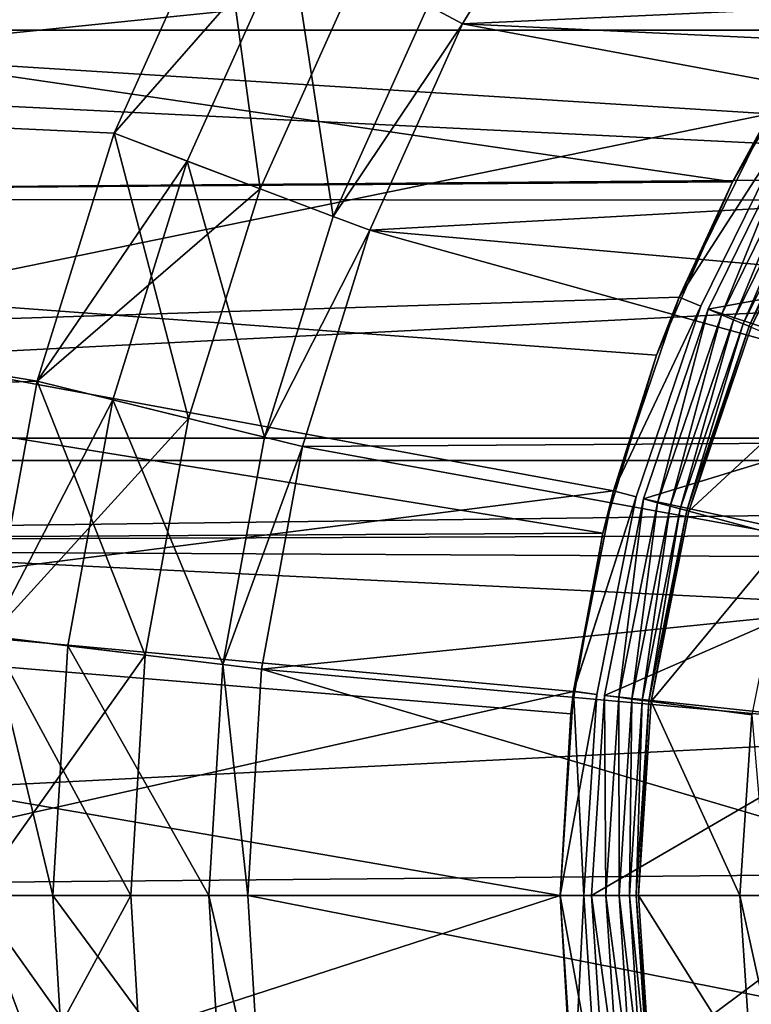
# Model space of a CAD drawing. Units: millimetres. Extents: x -105 to 241, y -48 to 312.
# Drawn here: x -88 to -84, y -1 to 6 of the extents above; entities that cross this region are included whole.
import ezdxf

# ---------------------------------------------------------------- set-up
doc = ezdxf.new("R2010")
doc.units = ezdxf.units.MM
doc.header["$LTSCALE"] = 101.851852
for name, color, linetype in [('177', 7, 'CONTINUOUS'), ('178', 7, 'CONTINUOUS'), ('179', 7, 'CONTINUOUS'), ('180', 7, 'CONTINUOUS'), ('183', 7, 'CONTINUOUS'), ('184', 7, 'CONTINUOUS'), ('198', 7, 'CONTINUOUS'), ('199', 7, 'CONTINUOUS'), ('2', 7, 'CONTINUOUS'), ('200', 7, 'CONTINUOUS'), ('201', 7, 'CONTINUOUS'), ('202', 7, 'CONTINUOUS'), ('204', 7, 'CONTINUOUS'), ('205', 7, 'CONTINUOUS'), ('206', 7, 'CONTINUOUS'), ('207', 7, 'CONTINUOUS'), ('226', 7, 'CONTINUOUS'), ('227', 7, 'CONTINUOUS'), ('229', 7, 'CONTINUOUS'), ('231', 7, 'CONTINUOUS'), ('233', 7, 'CONTINUOUS'), ('234', 7, 'CONTINUOUS'), ('235', 7, 'CONTINUOUS'), ('236', 7, 'CONTINUOUS'), ('27', 7, 'CONTINUOUS'), ('28', 7, 'CONTINUOUS'), ('30', 7, 'CONTINUOUS'), ('367', 7, 'CONTINUOUS'), ('369', 7, 'CONTINUOUS'), ('425', 7, 'CONTINUOUS'), ('426', 7, 'CONTINUOUS'), ('427', 7, 'CONTINUOUS'), ('428', 7, 'CONTINUOUS'), ('429', 7, 'CONTINUOUS'), ('430', 7, 'CONTINUOUS'), ('431', 7, 'CONTINUOUS'), ('434', 7, 'CONTINUOUS')]:
    doc.layers.add(name, color=color, linetype=linetype)

msp = doc.modelspace()

# ---------------------------------------------------------------- linework, layer by layer
at = {"layer": '177', "color": 7, "linetype": 'CONTINUOUS', "true_color": 0xc8c8c8}
for points in [[(-84.1002, 3.7694, -17.75), (-83.5303, 4.9251, -17.75), (-84.1002, 3.7695, -29.75), (-84.1002, 3.7694, -17.75)], [(-84.1002, 3.7695, -29.75), (-83.5303, 4.9251, -17.75), (-83.5303, 4.9251, -29.75), (-84.1002, 3.7695, -29.75)], [(-84.5144, 2.5493, -29.75), (-84.1002, 3.7694, -17.75), (-84.1002, 3.7695, -29.75), (-84.5144, 2.5493, -29.75)], [(-84.5144, 2.5493, -17.75), (-84.1002, 3.7694, -17.75), (-84.5144, 2.5493, -29.75), (-84.5144, 2.5493, -17.75)], [(-84.7657, 1.2857, -17.75), (-84.5144, 2.5493, -17.75), (-84.7657, 1.2857, -29.75), (-84.7657, 1.2857, -17.75)], [(-84.7657, 1.2857, -29.75), (-84.5144, 2.5493, -17.75), (-84.5144, 2.5493, -29.75), (-84.7657, 1.2857, -29.75)], [(-84.85, 0, -17.75), (-84.7657, 1.2857, -17.75), (-84.85, 0, -29.75), (-84.85, 0, -17.75)], [(-84.85, 0, -29.75), (-84.7657, 1.2857, -17.75), (-84.7657, 1.2857, -29.75), (-84.85, 0, -29.75)]]:
    msp.add_3dface(points, dxfattribs=at)
at = {"layer": '178', "color": 7, "linetype": 'CONTINUOUS', "true_color": 0xc8c8c8}
for points in [[(-84.2388, 3.8268, -29.75), (-83.5303, 4.9251, -29.75), (-83.6602, 5.0001, -29.75), (-84.2388, 3.8268, -29.75)], [(-84.1002, 3.7695, -29.75), (-83.5303, 4.9251, -29.75), (-84.2388, 3.8268, -29.75), (-84.1002, 3.7695, -29.75)], [(-84.6593, 2.5882, -29.75), (-84.1002, 3.7695, -29.75), (-84.2388, 3.8268, -29.75), (-84.6593, 2.5882, -29.75)], [(-84.5144, 2.5493, -29.75), (-84.1002, 3.7695, -29.75), (-84.6593, 2.5882, -29.75), (-84.5144, 2.5493, -29.75)], [(-84.9144, 1.3053, -29.75), (-84.5144, 2.5493, -29.75), (-84.6593, 2.5882, -29.75), (-84.9144, 1.3053, -29.75)], [(-84.7657, 1.2857, -29.75), (-84.5144, 2.5493, -29.75), (-84.9144, 1.3053, -29.75), (-84.7657, 1.2857, -29.75)], [(-85, 0, -29.75), (-84.7657, 1.2857, -29.75), (-84.9144, 1.3053, -29.75), (-85, 0, -29.75)], [(-84.85, 0, -29.75), (-84.7657, 1.2857, -29.75), (-85, 0, -29.75), (-84.85, 0, -29.75)], [(-84.85, 0, -29.75), (-85, 0, -29.75), (-84.9144, -1.3053, -29.75), (-84.85, 0, -29.75)], [(-84.85, 0, -29.75), (-84.9144, -1.3053, -29.75), (-84.7657, -1.2857, -29.75), (-84.85, 0, -29.75)]]:
    msp.add_3dface(points, dxfattribs=at)
at = {"layer": '179', "color": 7, "linetype": 'CONTINUOUS', "true_color": 0xc8c8c8}
for points in [[(-85.6254, 5.5767, -29.75), (-84.8758, 6.8167, -29.75), (-85.6254, 5.5767, -32.75), (-85.6254, 5.5767, -29.75)], [(-85.6254, 5.5767, -32.75), (-84.8758, 6.8167, -29.75), (-84.8759, 6.8167, -32.75), (-85.6254, 5.5767, -32.75)], [(-86.2202, 4.2553, -29.75), (-85.6254, 5.5767, -29.75), (-86.2201, 4.2554, -32.75), (-86.2202, 4.2553, -29.75)], [(-86.2201, 4.2554, -32.75), (-85.6254, 5.5767, -29.75), (-85.6254, 5.5767, -32.75), (-86.2201, 4.2554, -32.75)], [(-86.6513, 2.8718, -32.75), (-86.2202, 4.2553, -29.75), (-86.2201, 4.2554, -32.75), (-86.6513, 2.8718, -32.75)], [(-86.6513, 2.8717, -29.75), (-86.2202, 4.2553, -29.75), (-86.6513, 2.8718, -32.75), (-86.6513, 2.8717, -29.75)], [(-86.9125, 1.4464, -32.75), (-86.6513, 2.8717, -29.75), (-86.6513, 2.8718, -32.75), (-86.9125, 1.4464, -32.75)], [(-86.9125, 1.4465, -29.75), (-86.6513, 2.8717, -29.75), (-86.9125, 1.4464, -32.75), (-86.9125, 1.4465, -29.75)], [(-87, 0, -29.75), (-86.9125, 1.4465, -29.75), (-87, 0, -32.75), (-87, 0, -29.75)], [(-87, 0, -32.75), (-86.9125, 1.4465, -29.75), (-86.9125, 1.4464, -32.75), (-87, 0, -32.75)]]:
    msp.add_3dface(points, dxfattribs=at)
at = {"layer": '180', "color": 7, "linetype": 'CONTINUOUS', "true_color": 0xc8c8c8}
for points in [[(-85.6254, 5.5767, -32.75), (-84.8759, 6.8167, -32.75), (-78.7846, 5.8887, -32.75), (-85.6254, 5.5767, -32.75)], [(-79.5841, 5.2902, -32.75), (-85.6254, 5.5767, -32.75), (-78.7846, 5.8887, -32.75), (-79.5841, 5.2902, -32.75)], [(-86.2201, 4.2554, -32.75), (-85.6254, 5.5767, -32.75), (-80.2902, 4.5841, -32.75), (-86.2201, 4.2554, -32.75)], [(-80.2902, 4.5841, -32.75), (-85.6254, 5.5767, -32.75), (-79.5841, 5.2902, -32.75), (-80.2902, 4.5841, -32.75)], [(-80.8887, 3.7846, -32.75), (-86.2201, 4.2554, -32.75), (-80.2902, 4.5841, -32.75), (-80.8887, 3.7846, -32.75)], [(-86.6513, 2.8718, -32.75), (-86.2201, 4.2554, -32.75), (-81.3674, 2.9079, -32.75), (-86.6513, 2.8718, -32.75)], [(-81.3674, 2.9079, -32.75), (-86.2201, 4.2554, -32.75), (-80.8887, 3.7846, -32.75), (-81.3674, 2.9079, -32.75)], [(-81.7165, 1.9721, -32.75), (-86.6513, 2.8718, -32.75), (-81.3674, 2.9079, -32.75), (-81.7165, 1.9721, -32.75)], [(-86.9125, 1.4464, -32.75), (-86.6513, 2.8718, -32.75), (-81.7165, 1.9721, -32.75), (-86.9125, 1.4464, -32.75)], [(-81.9287, 0.9962, -32.75), (-86.9125, 1.4464, -32.75), (-81.7165, 1.9721, -32.75), (-81.9287, 0.9962, -32.75)], [(-87, 0, -32.75), (-86.9125, 1.4464, -32.75), (-82, 0, -32.75), (-87, 0, -32.75)], [(-82, 0, -32.75), (-86.9125, 1.4464, -32.75), (-81.9287, 0.9962, -32.75), (-82, 0, -32.75)], [(-86.9125, -1.4464, -32.75), (-87, 0, -32.75), (-81.9287, -0.9962, -32.75), (-86.9125, -1.4464, -32.75)], [(-81.9287, -0.9962, -32.75), (-87, 0, -32.75), (-82, 0, -32.75), (-81.9287, -0.9962, -32.75)]]:
    msp.add_3dface(points, dxfattribs=at)
at = {"layer": '183', "color": 7, "linetype": 'CONTINUOUS', "true_color": 0xc8c8c8}
for points in [[(-84.7657, -1.2857, -17.75), (-84.85, 0, -17.75), (-84.7657, -1.2857, -29.75), (-84.7657, -1.2857, -17.75)], [(-84.85, 0, -17.75), (-84.85, 0, -29.75), (-84.7657, -1.2857, -29.75), (-84.85, 0, -17.75)]]:
    msp.add_3dface(points, dxfattribs=at)
at = {"layer": '184', "color": 7, "linetype": 'CONTINUOUS', "true_color": 0xc8c8c8}
for points in [[(-87, 0, -29.75), (-87, 0, -32.75), (-86.9125, -1.4464, -32.75), (-87, 0, -29.75)], [(-87, 0, -29.75), (-86.9125, -1.4464, -32.75), (-86.9125, -1.4465, -29.75), (-87, 0, -29.75)]]:
    msp.add_3dface(points, dxfattribs=at)
at = {"layer": '198', "color": 7, "linetype": 'CONTINUOUS', "true_color": 0xc8c8c8}
for points in [[(-89.0747, 7.0686, -22.75), (-89.8002, 5.3867, -22.75), (-82.9335, 6.0876, -22.75), (-89.0747, 7.0686, -22.75)], [(-82.9335, 6.0876, -22.75), (-89.8002, 5.3867, -22.75), (-83.6602, 5.0001, -22.75), (-82.9335, 6.0876, -22.75)], [(-89.8002, 5.3867, -22.75), (-90.3254, 3.6322, -22.75), (-83.6602, 5.0001, -22.75), (-89.8002, 5.3867, -22.75)], [(-83.6602, 5.0001, -22.75), (-90.3254, 3.6322, -22.75), (-84.2388, 3.8269, -22.75), (-83.6602, 5.0001, -22.75)], [(-84.2388, 3.8269, -22.75), (-90.3254, 3.6322, -22.75), (-84.6593, 2.5882, -22.75), (-84.2388, 3.8269, -22.75)], [(-90.3254, 3.6322, -22.75), (-90.6435, 1.8285, -22.75), (-84.6593, 2.5882, -22.75), (-90.3254, 3.6322, -22.75)], [(-84.6593, 2.5882, -22.75), (-90.6435, 1.8285, -22.75), (-84.9144, 1.3053, -22.75), (-84.6593, 2.5882, -22.75)], [(-90.6435, 1.8285, -22.75), (-90.75, 0, -22.75), (-84.9144, 1.3053, -22.75), (-90.6435, 1.8285, -22.75)], [(-90.75, 0, -22.75), (-85, 0, -22.75), (-84.9144, 1.3053, -22.75), (-90.75, 0, -22.75)], [(-90.75, 0, -22.75), (-90.6435, -1.8285, -22.75), (-85, 0, -22.75), (-90.75, 0, -22.75)], [(-85, 0, -22.75), (-90.6435, -1.8285, -22.75), (-84.9144, -1.3053, -22.75), (-85, 0, -22.75)]]:
    msp.add_3dface(points, dxfattribs=at)
at = {"layer": '199', "color": 7, "linetype": 'CONTINUOUS', "true_color": 0xc8c8c8}
for points in [[(-84.2388, 3.8268, -29.75), (-83.6602, 5.0001, -29.75), (-84.2388, 3.8269, -22.75), (-84.2388, 3.8268, -29.75)], [(-83.6602, 5.0001, -29.75), (-83.6602, 5.0001, -22.75), (-84.2388, 3.8269, -22.75), (-83.6602, 5.0001, -29.75)], [(-84.2388, 3.8268, -29.75), (-84.2388, 3.8269, -22.75), (-84.6593, 2.5882, -22.75), (-84.2388, 3.8268, -29.75)], [(-84.6593, 2.5882, -29.75), (-84.2388, 3.8268, -29.75), (-84.6593, 2.5882, -22.75), (-84.6593, 2.5882, -29.75)], [(-84.9144, 1.3053, -29.75), (-84.6593, 2.5882, -29.75), (-84.9144, 1.3053, -22.75), (-84.9144, 1.3053, -29.75)], [(-84.6593, 2.5882, -29.75), (-84.6593, 2.5882, -22.75), (-84.9144, 1.3053, -22.75), (-84.6593, 2.5882, -29.75)], [(-85, 0, -29.75), (-84.9144, 1.3053, -29.75), (-85, 0, -22.75), (-85, 0, -29.75)], [(-85, 0, -22.75), (-84.9144, 1.3053, -29.75), (-84.9144, 1.3053, -22.75), (-85, 0, -22.75)]]:
    msp.add_3dface(points, dxfattribs=at)
at = {"layer": '2', "color": 7, "linetype": 'CONTINUOUS', "true_color": 0xc8c8c8}
for points in [[(-98, 4.4602, 20.265), (62.4732, 5.7475, 19.9381), (-98, 6.6259, 19.6637), (-98, 4.4602, 20.265)], [(-98, 4.4602, -20.265), (-98, 6.6259, -19.6637), (-83.8971, 4.5651, -20.2416), (-98, 4.4602, -20.265)], [(-83.8971, 4.5651, -20.2416), (-98, 6.6259, -19.6637), (-83.2658, 5.6283, -19.9721), (-83.8971, 4.5651, -20.2416)], [(61.3856, 4.3136, 20.2967), (62.4732, 5.7475, 19.9381), (-98, 4.4602, 20.265), (61.3856, 4.3136, 20.2967)], [(-84.3839, 3.4559, -20.4602), (-98, 4.4602, -20.265), (-83.8971, 4.5651, -20.2416), (-84.3839, 3.4559, -20.4602)], [(-98, 2.2437, 20.6283), (61.3856, 4.3136, 20.2967), (-98, 4.4602, 20.265), (-98, 2.2437, 20.6283)], [(-98, 2.2437, -20.6283), (-98, 4.4602, -20.265), (-84.7279, 2.3168, -20.6203), (-98, 2.2437, -20.6283)], [(-84.7279, 2.3168, -20.6203), (-98, 4.4602, -20.265), (-84.3839, 3.4559, -20.4602), (-84.7279, 2.3168, -20.6203)], [(60.447, 2.8628, 20.5516), (61.3856, 4.3136, 20.2967), (-98, 2.2437, 20.6283), (60.447, 2.8628, 20.5516)], [(59.6535, 1.4153, 20.7017), (60.447, 2.8628, 20.5516), (-98, 2.2437, 20.6283), (59.6535, 1.4153, 20.7017)], [(-84.9323, 1.1618, -20.7175), (-98, 2.2437, -20.6283), (-84.7279, 2.3168, -20.6203), (-84.9323, 1.1618, -20.7175)], [(-98, 0, 20.75), (59.6535, 1.4153, 20.7017), (-98, 2.2437, 20.6283), (-98, 0, 20.75)], [(-98, 0, -20.75), (-98, 2.2437, -20.6283), (-85, 0, -20.75), (-98, 0, -20.75)], [(-85, 0, -20.75), (-98, 2.2437, -20.6283), (-84.9323, 1.1618, -20.7175), (-85, 0, -20.75)], [(59.0036, 0, 20.75), (59.6535, 1.4153, 20.7017), (-98, 0, 20.75), (59.0036, 0, 20.75)]]:
    msp.add_3dface(points, dxfattribs=at)
at = {"layer": '200', "color": 7, "linetype": 'CONTINUOUS', "true_color": 0xc8c8c8}
for points in [[(-84.8758, 6.8167, -29.75), (-85.6254, 5.5767, -29.75), (-85.8468, 5.6928, -29.75), (-84.8758, 6.8167, -29.75)], [(-85.8468, 5.6928, -29.75), (-85.6254, 5.5767, -29.75), (-86.4539, 4.344, -29.75), (-85.8468, 5.6928, -29.75)], [(-85.6254, 5.5767, -29.75), (-86.2202, 4.2553, -29.75), (-86.4539, 4.344, -29.75), (-85.6254, 5.5767, -29.75)], [(-86.4539, 4.344, -29.75), (-86.2202, 4.2553, -29.75), (-86.894, 2.9316, -29.75), (-86.4539, 4.344, -29.75)], [(-86.2202, 4.2553, -29.75), (-86.6513, 2.8717, -29.75), (-86.894, 2.9316, -29.75), (-86.2202, 4.2553, -29.75)], [(-86.894, 2.9316, -29.75), (-86.6513, 2.8717, -29.75), (-87.1607, 1.4766, -29.75), (-86.894, 2.9316, -29.75)], [(-86.6513, 2.8717, -29.75), (-86.9125, 1.4465, -29.75), (-87.1607, 1.4766, -29.75), (-86.6513, 2.8717, -29.75)], [(-87, 0, -29.75), (-87.25, 0, -29.75), (-87.1607, 1.4766, -29.75), (-87, 0, -29.75)], [(-86.9125, 1.4465, -29.75), (-87, 0, -29.75), (-87.1607, 1.4766, -29.75), (-86.9125, 1.4465, -29.75)], [(-87, 0, -29.75), (-86.9125, -1.4465, -29.75), (-87.25, 0, -29.75), (-87, 0, -29.75)], [(-87.25, 0, -29.75), (-86.9125, -1.4465, -29.75), (-87.1607, -1.4766, -29.75), (-87.25, 0, -29.75)]]:
    msp.add_3dface(points, dxfattribs=at)
at = {"layer": '201', "color": 7, "linetype": 'CONTINUOUS', "true_color": 0xc8c8c8}
for points in [[(-85.8469, 5.6928, -39.75), (-86.4539, 4.344, -29.75), (-86.454, 4.3438, -39.75), (-85.8469, 5.6928, -39.75)], [(-85.8468, 5.6928, -29.75), (-86.4539, 4.344, -29.75), (-85.8469, 5.6928, -39.75), (-85.8468, 5.6928, -29.75)], [(-86.4539, 4.344, -29.75), (-86.894, 2.9316, -29.75), (-86.454, 4.3438, -39.75), (-86.4539, 4.344, -29.75)], [(-86.454, 4.3438, -39.75), (-86.894, 2.9316, -29.75), (-86.894, 2.9316, -39.75), (-86.454, 4.3438, -39.75)], [(-86.894, 2.9316, -29.75), (-87.1607, 1.4766, -29.75), (-86.894, 2.9316, -39.75), (-86.894, 2.9316, -29.75)], [(-86.894, 2.9316, -39.75), (-87.1607, 1.4766, -29.75), (-87.1607, 1.4767, -39.75), (-86.894, 2.9316, -39.75)], [(-87.1607, 1.4766, -29.75), (-87.25, 0, -29.75), (-87.1607, 1.4767, -39.75), (-87.1607, 1.4766, -29.75)], [(-87.1607, 1.4767, -39.75), (-87.25, 0, -29.75), (-87.25, 0, -39.75), (-87.1607, 1.4767, -39.75)]]:
    msp.add_3dface(points, dxfattribs=at)
at = {"layer": '202', "color": 7, "linetype": 'CONTINUOUS', "true_color": 0xc8c8c8}
for points in [[(-87.8565, 4.8757, -40.75), (-87.175, 6.39, -40.75), (-86.7323, 6.1575, -40.75), (-87.8565, 4.8757, -40.75)], [(-87.389, 4.6983, -40.75), (-87.8565, 4.8757, -40.75), (-86.7323, 6.1575, -40.75), (-87.389, 4.6983, -40.75)], [(-88.3504, 3.2906, -40.75), (-87.8565, 4.8757, -40.75), (-87.389, 4.6983, -40.75), (-88.3504, 3.2906, -40.75)], [(-87.865, 3.1709, -40.75), (-88.3504, 3.2906, -40.75), (-87.389, 4.6983, -40.75), (-87.865, 3.1709, -40.75)], [(-88.6497, 1.6574, -40.75), (-88.3504, 3.2906, -40.75), (-87.865, 3.1709, -40.75), (-88.6497, 1.6574, -40.75)], [(-88.1534, 1.5973, -40.75), (-88.6497, 1.6574, -40.75), (-87.865, 3.1709, -40.75), (-88.1534, 1.5973, -40.75)], [(-88.75, 0, -40.75), (-88.6497, 1.6574, -40.75), (-88.25, 0, -40.75), (-88.75, 0, -40.75)], [(-88.25, 0, -40.75), (-88.6497, 1.6574, -40.75), (-88.1534, 1.5973, -40.75), (-88.25, 0, -40.75)], [(-88.6497, -1.6574, -40.75), (-88.75, 0, -40.75), (-88.1534, -1.5973, -40.75), (-88.6497, -1.6574, -40.75)], [(-88.75, 0, -40.75), (-88.25, 0, -40.75), (-88.1534, -1.5973, -40.75), (-88.75, 0, -40.75)]]:
    msp.add_3dface(points, dxfattribs=at)
at = {"layer": '204', "color": 7, "linetype": 'CONTINUOUS', "true_color": 0xc8c8c8}
for points in [[(-84.9144, -1.3053, -29.75), (-85, 0, -29.75), (-84.9144, -1.3053, -22.75), (-84.9144, -1.3053, -29.75)], [(-85, 0, -29.75), (-85, 0, -22.75), (-84.9144, -1.3053, -22.75), (-85, 0, -29.75)]]:
    msp.add_3dface(points, dxfattribs=at)
at = {"layer": '205', "color": 7, "linetype": 'CONTINUOUS', "true_color": 0xc8c8c8}
for points in [[(-87.25, 0, -29.75), (-87.1607, -1.4766, -29.75), (-87.25, 0, -39.75), (-87.25, 0, -29.75)], [(-87.25, 0, -39.75), (-87.1607, -1.4766, -29.75), (-87.1607, -1.4767, -39.75), (-87.25, 0, -39.75)]]:
    msp.add_3dface(points, dxfattribs=at)
at = {"layer": '206', "color": 7, "linetype": 'CONTINUOUS', "true_color": 0xc8c8c8}
for points in [[(-88.25, 0, -40.75), (-87.25, 0, -39.75), (-87.1607, -1.4767, -39.75), (-88.25, 0, -40.75)], [(-88.1534, -1.5973, -40.75), (-88.25, 0, -40.75), (-87.1607, -1.4767, -39.75), (-88.1534, -1.5973, -40.75)]]:
    msp.add_3dface(points, dxfattribs=at)
at = {"layer": '207', "color": 7, "linetype": 'CONTINUOUS', "true_color": 0xc8c8c8}
for points in [[(-86.454, 4.3438, -39.75), (-87.389, 4.6983, -40.75), (-86.7323, 6.1575, -40.75), (-86.454, 4.3438, -39.75)], [(-85.8469, 5.6928, -39.75), (-86.454, 4.3438, -39.75), (-86.7323, 6.1575, -40.75), (-85.8469, 5.6928, -39.75)], [(-86.894, 2.9316, -39.75), (-87.865, 3.1709, -40.75), (-87.389, 4.6983, -40.75), (-86.894, 2.9316, -39.75)], [(-86.454, 4.3438, -39.75), (-86.894, 2.9316, -39.75), (-87.389, 4.6983, -40.75), (-86.454, 4.3438, -39.75)], [(-87.1607, 1.4767, -39.75), (-88.1534, 1.5973, -40.75), (-87.865, 3.1709, -40.75), (-87.1607, 1.4767, -39.75)], [(-86.894, 2.9316, -39.75), (-87.1607, 1.4767, -39.75), (-87.865, 3.1709, -40.75), (-86.894, 2.9316, -39.75)], [(-87.25, 0, -39.75), (-88.25, 0, -40.75), (-88.1534, 1.5973, -40.75), (-87.25, 0, -39.75)], [(-87.1607, 1.4767, -39.75), (-87.25, 0, -39.75), (-88.1534, 1.5973, -40.75), (-87.1607, 1.4767, -39.75)]]:
    msp.add_3dface(points, dxfattribs=at)
at = {"layer": '226', "color": 7, "linetype": 'CONTINUOUS', "true_color": 0xc8c8c8}
for points in [[(-86.2895, 5.9254, -41.75), (-86.9214, 4.5214, -41.75), (-86.2895, 5.9254, -44.75), (-86.2895, 5.9254, -41.75)], [(-86.2895, 5.9254, -44.75), (-86.9214, 4.5214, -41.75), (-86.9214, 4.5214, -44.75), (-86.2895, 5.9254, -44.75)], [(-86.9214, 4.5214, -41.75), (-87.3796, 3.0511, -41.75), (-86.9214, 4.5214, -44.75), (-86.9214, 4.5214, -41.75)], [(-86.9214, 4.5214, -44.75), (-87.3796, 3.0511, -41.75), (-87.3796, 3.0511, -44.75), (-86.9214, 4.5214, -44.75)], [(-87.3796, 3.0511, -41.75), (-87.657, 1.5371, -41.75), (-87.3796, 3.0511, -44.75), (-87.3796, 3.0511, -41.75)], [(-87.3796, 3.0511, -44.75), (-87.657, 1.5371, -41.75), (-87.657, 1.5371, -44.75), (-87.3796, 3.0511, -44.75)], [(-87.657, 1.5371, -41.75), (-87.75, 0, -41.75), (-87.657, 1.5371, -44.75), (-87.657, 1.5371, -41.75)], [(-87.657, 1.5371, -44.75), (-87.75, 0, -41.75), (-87.75, 0, -44.75), (-87.657, 1.5371, -44.75)]]:
    msp.add_3dface(points, dxfattribs=at)
at = {"layer": '227', "color": 7, "linetype": 'CONTINUOUS', "true_color": 0xc8c8c8}
for points in [[(-101.9371, 5.5357, -45.75), (-101.2388, 8.2325, -45.75), (-87.1749, 6.3902, -45.75), (-101.9371, 5.5357, -45.75)], [(-87.8565, 4.8757, -45.75), (-101.9371, 5.5357, -45.75), (-87.1749, 6.3902, -45.75), (-87.8565, 4.8757, -45.75)], [(-102.3589, 2.7821, -45.75), (-101.9371, 5.5357, -45.75), (-88.3505, 3.2905, -45.75), (-102.3589, 2.7821, -45.75)], [(-88.3505, 3.2905, -45.75), (-101.9371, 5.5357, -45.75), (-87.8565, 4.8757, -45.75), (-88.3505, 3.2905, -45.75)], [(-88.6497, 1.6577, -45.75), (-102.3589, 2.7821, -45.75), (-88.3505, 3.2905, -45.75), (-88.6497, 1.6577, -45.75)]]:
    msp.add_3dface(points, dxfattribs=at)
at = {"layer": '229', "color": 7, "linetype": 'CONTINUOUS', "true_color": 0xc8c8c8}
for points in [[(-104.7063, 2.9258, -65.75), (-104.2764, 5.8234, -65.75), (-45.2937, 2.9258, -65.75), (-104.7063, 2.9258, -65.75)], [(-104.2764, 5.8234, -65.75), (-45.7236, 5.8234, -65.75), (-45.2937, 2.9258, -65.75), (-104.2764, 5.8234, -65.75)], [(-104.85, 0, -65.75), (-104.7063, 2.9258, -65.75), (-45.15, 0, -65.75), (-104.85, 0, -65.75)], [(-104.7063, 2.9258, -65.75), (-45.2937, 2.9258, -65.75), (-45.15, 0, -65.75), (-104.7063, 2.9258, -65.75)], [(-104.85, 0, -65.75), (-45.15, 0, -65.75), (-45.2937, -2.9258, -65.75), (-104.85, 0, -65.75)], [(-104.7063, -2.9258, -65.75), (-104.85, 0, -65.75), (-45.2937, -2.9258, -65.75), (-104.7063, -2.9258, -65.75)]]:
    msp.add_3dface(points, dxfattribs=at)
at = {"layer": '231', "color": 7, "linetype": 'CONTINUOUS', "true_color": 0xc8c8c8}
for points in [[(-87.75, 0, -44.75), (-87.75, 0, -41.75), (-87.657, -1.5371, -41.75), (-87.75, 0, -44.75)], [(-87.657, -1.5371, -44.75), (-87.75, 0, -44.75), (-87.657, -1.5371, -41.75), (-87.657, -1.5371, -44.75)]]:
    msp.add_3dface(points, dxfattribs=at)
at = {"layer": '233', "color": 7, "linetype": 'CONTINUOUS', "true_color": 0xc8c8c8}
for points in [[(-88.75, 0, -45.75), (-87.75, 0, -44.75), (-87.657, -1.5371, -44.75), (-88.75, 0, -45.75)], [(-88.6497, -1.6577, -45.75), (-88.75, 0, -45.75), (-87.657, -1.5371, -44.75), (-88.6497, -1.6577, -45.75)]]:
    msp.add_3dface(points, dxfattribs=at)
at = {"layer": '234', "color": 7, "linetype": 'CONTINUOUS', "true_color": 0xc8c8c8}
for points in [[(-86.9214, 4.5214, -44.75), (-87.8565, 4.8757, -45.75), (-87.1749, 6.3902, -45.75), (-86.9214, 4.5214, -44.75)], [(-86.2895, 5.9254, -44.75), (-86.9214, 4.5214, -44.75), (-87.1749, 6.3902, -45.75), (-86.2895, 5.9254, -44.75)], [(-87.3796, 3.0511, -44.75), (-88.3505, 3.2905, -45.75), (-87.8565, 4.8757, -45.75), (-87.3796, 3.0511, -44.75)], [(-86.9214, 4.5214, -44.75), (-87.3796, 3.0511, -44.75), (-87.8565, 4.8757, -45.75), (-86.9214, 4.5214, -44.75)], [(-87.657, 1.5371, -44.75), (-88.6497, 1.6577, -45.75), (-88.3505, 3.2905, -45.75), (-87.657, 1.5371, -44.75)], [(-87.3796, 3.0511, -44.75), (-87.657, 1.5371, -44.75), (-88.3505, 3.2905, -45.75), (-87.3796, 3.0511, -44.75)], [(-87.75, 0, -44.75), (-88.75, 0, -45.75), (-88.6497, 1.6577, -45.75), (-87.75, 0, -44.75)], [(-87.657, 1.5371, -44.75), (-87.75, 0, -44.75), (-88.6497, 1.6577, -45.75), (-87.657, 1.5371, -44.75)]]:
    msp.add_3dface(points, dxfattribs=at)
at = {"layer": '235', "color": 7, "linetype": 'CONTINUOUS', "true_color": 0xc8c8c8}
for points in [[(-88.75, 0, -40.75), (-88.6497, -1.6574, -40.75), (-87.75, 0, -41.75), (-88.75, 0, -40.75)], [(-87.75, 0, -41.75), (-88.6497, -1.6574, -40.75), (-87.657, -1.5371, -41.75), (-87.75, 0, -41.75)]]:
    msp.add_3dface(points, dxfattribs=at)
at = {"layer": '236', "color": 7, "linetype": 'CONTINUOUS', "true_color": 0xc8c8c8}
for points in [[(-87.175, 6.39, -40.75), (-87.8565, 4.8757, -40.75), (-86.9214, 4.5214, -41.75), (-87.175, 6.39, -40.75)], [(-87.175, 6.39, -40.75), (-86.9214, 4.5214, -41.75), (-86.2895, 5.9254, -41.75), (-87.175, 6.39, -40.75)], [(-87.8565, 4.8757, -40.75), (-88.3504, 3.2906, -40.75), (-86.9214, 4.5214, -41.75), (-87.8565, 4.8757, -40.75)], [(-88.3504, 3.2906, -40.75), (-87.3796, 3.0511, -41.75), (-86.9214, 4.5214, -41.75), (-88.3504, 3.2906, -40.75)], [(-88.3504, 3.2906, -40.75), (-88.6497, 1.6574, -40.75), (-87.3796, 3.0511, -41.75), (-88.3504, 3.2906, -40.75)], [(-88.6497, 1.6574, -40.75), (-87.657, 1.5371, -41.75), (-87.3796, 3.0511, -41.75), (-88.6497, 1.6574, -40.75)], [(-88.6497, 1.6574, -40.75), (-88.75, 0, -40.75), (-87.657, 1.5371, -41.75), (-88.6497, 1.6574, -40.75)], [(-88.75, 0, -40.75), (-87.75, 0, -41.75), (-87.657, 1.5371, -41.75), (-88.75, 0, -40.75)]]:
    msp.add_3dface(points, dxfattribs=at)
at = {"layer": '27', "color": 7, "linetype": 'CONTINUOUS', "true_color": 0xc8c8c8}
for points in [[(-84.2386, 3.8273, -17.75), (-83.6605, 4.9996, -17.75), (-83.5303, 4.9251, -17.75), (-84.2386, 3.8273, -17.75)], [(-84.1002, 3.7694, -17.75), (-84.2386, 3.8273, -17.75), (-83.5303, 4.9251, -17.75), (-84.1002, 3.7694, -17.75)], [(-84.6593, 2.5879, -17.75), (-84.2386, 3.8273, -17.75), (-84.1002, 3.7694, -17.75), (-84.6593, 2.5879, -17.75)], [(-84.5144, 2.5493, -17.75), (-84.6593, 2.5879, -17.75), (-84.1002, 3.7694, -17.75), (-84.5144, 2.5493, -17.75)], [(-84.9144, 1.3054, -17.75), (-84.6593, 2.5879, -17.75), (-84.5144, 2.5493, -17.75), (-84.9144, 1.3054, -17.75)], [(-84.7657, 1.2857, -17.75), (-84.9144, 1.3054, -17.75), (-84.5144, 2.5493, -17.75), (-84.7657, 1.2857, -17.75)], [(-85, 0, -17.75), (-84.9144, 1.3054, -17.75), (-84.85, 0, -17.75), (-85, 0, -17.75)], [(-84.85, 0, -17.75), (-84.9144, 1.3054, -17.75), (-84.7657, 1.2857, -17.75), (-84.85, 0, -17.75)], [(-84.9144, -1.3054, -17.75), (-85, 0, -17.75), (-84.7657, -1.2857, -17.75), (-84.9144, -1.3054, -17.75)], [(-84.7657, -1.2857, -17.75), (-85, 0, -17.75), (-84.85, 0, -17.75), (-84.7657, -1.2857, -17.75)]]:
    msp.add_3dface(points, dxfattribs=at)
at = {"layer": '28', "color": 7, "linetype": 'CONTINUOUS', "true_color": 0xc8c8c8}
for points in [[(-83.8971, 4.5651, -20.2416), (-83.2658, 5.6283, -19.9721), (-83.6605, 4.9996, -17.75), (-83.8971, 4.5651, -20.2416)], [(-83.8971, 4.5651, -20.2416), (-83.6605, 4.9996, -17.75), (-84.2386, 3.8273, -17.75), (-83.8971, 4.5651, -20.2416)], [(-84.3839, 3.4559, -20.4602), (-83.8971, 4.5651, -20.2416), (-84.2386, 3.8273, -17.75), (-84.3839, 3.4559, -20.4602)], [(-84.3839, 3.4559, -20.4602), (-84.2386, 3.8273, -17.75), (-84.6593, 2.5879, -17.75), (-84.3839, 3.4559, -20.4602)], [(-84.7279, 2.3168, -20.6203), (-84.3839, 3.4559, -20.4602), (-84.6593, 2.5879, -17.75), (-84.7279, 2.3168, -20.6203)], [(-84.7279, 2.3168, -20.6203), (-84.6593, 2.5879, -17.75), (-84.9144, 1.3054, -17.75), (-84.7279, 2.3168, -20.6203)], [(-84.9323, 1.1618, -20.7175), (-84.7279, 2.3168, -20.6203), (-84.9144, 1.3054, -17.75), (-84.9323, 1.1618, -20.7175)], [(-85, 0, -17.75), (-84.9323, 1.1618, -20.7175), (-84.9144, 1.3054, -17.75), (-85, 0, -17.75)], [(-85, 0, -20.75), (-84.9323, 1.1618, -20.7175), (-85, 0, -17.75), (-85, 0, -20.75)]]:
    msp.add_3dface(points, dxfattribs=at)
at = {"layer": '30', "color": 7, "linetype": 'CONTINUOUS', "true_color": 0xc8c8c8}
for points in [[(-85, 0, -20.75), (-85, 0, -17.75), (-84.9144, -1.3054, -17.75), (-85, 0, -20.75)], [(-85, 0, -20.75), (-84.9144, -1.3054, -17.75), (-84.9323, -1.1617, -20.7175), (-85, 0, -20.75)]]:
    msp.add_3dface(points, dxfattribs=at)
at = {"layer": '367', "linetype": 'CONTINUOUS'}
for points in [[(-48.0629, 5.5358, -65.6434), (-48.7612, 8.2325, -65.6434), (-101.9371, 5.5358, -65.6434), (-48.0629, 5.5358, -65.6434)], [(-48.7612, 8.2325, -65.6434), (-101.2388, 8.2325, -65.6434), (-101.9371, 5.5358, -65.6434), (-48.7612, 8.2325, -65.6434)], [(-47.6411, 2.7822, -65.6434), (-48.0629, 5.5358, -65.6434), (-102.3589, 2.7822, -65.6434), (-47.6411, 2.7822, -65.6434)], [(-48.0629, 5.5358, -65.6434), (-101.9371, 5.5358, -65.6434), (-102.3589, 2.7822, -65.6434), (-48.0629, 5.5358, -65.6434)], [(-102.5, 0, -65.6434), (-47.5, 0, -65.6434), (-47.6411, 2.7822, -65.6434), (-102.5, 0, -65.6434)], [(-102.5, 0, -65.6434), (-47.6411, 2.7822, -65.6434), (-102.3589, 2.7822, -65.6434), (-102.5, 0, -65.6434)], [(-47.5, 0, -65.6434), (-102.5, 0, -65.6434), (-102.3589, -2.7822, -65.6434), (-47.5, 0, -65.6434)], [(-47.5, 0, -65.6434), (-102.3589, -2.7822, -65.6434), (-47.6411, -2.7822, -65.6434), (-47.5, 0, -65.6434)]]:
    msp.add_3dface(points, dxfattribs=at)
at = {"layer": '369', "color": 7, "linetype": 'CONTINUOUS', "true_color": 0xc8c8c8}
for points in [[(59.0036, 0, 20.75), (-98, 0, 20.75), (-98, -2.2437, 20.6283), (59.0036, 0, 20.75)], [(59.0036, 0, 20.75), (-98, -2.2437, 20.6283), (58.4833, -1.381, 20.704), (59.0036, 0, 20.75)], [(-98, 0, -20.75), (-85, 0, -20.75), (-84.9323, -1.1617, -20.7175), (-98, 0, -20.75)], [(-98, -2.2437, -20.6283), (-98, 0, -20.75), (-84.9323, -1.1617, -20.7175), (-98, -2.2437, -20.6283)]]:
    msp.add_3dface(points, dxfattribs=at)
at = {"layer": '425', "color": 7, "linetype": 'CONTINUOUS', "true_color": 0xc8c8c8}
for points in [[(-84.1764, 2.4585, -15.75), (-83.7767, 3.6359, -15.75), (-83.176, 3.3866, -15.75), (-84.1764, 2.4585, -15.75)], [(-83.5482, 2.2898, -15.75), (-84.1764, 2.4585, -15.75), (-83.176, 3.3866, -15.75), (-83.5482, 2.2898, -15.75)], [(-84.4187, 1.2402, -15.75), (-84.1764, 2.4585, -15.75), (-83.5482, 2.2898, -15.75), (-84.4187, 1.2402, -15.75)], [(-83.7739, 1.1551, -15.75), (-84.4187, 1.2402, -15.75), (-83.5482, 2.2898, -15.75), (-83.7739, 1.1551, -15.75)], [(-84.5, 0, -15.75), (-84.4187, 1.2402, -15.75), (-83.85, 0, -15.75), (-84.5, 0, -15.75)], [(-83.85, 0, -15.75), (-84.4187, 1.2402, -15.75), (-83.7739, 1.1551, -15.75), (-83.85, 0, -15.75)], [(-84.4187, -1.2402, -15.75), (-84.5, 0, -15.75), (-83.7738, -1.1551, -15.75), (-84.4187, -1.2402, -15.75)], [(-83.7738, -1.1551, -15.75), (-84.5, 0, -15.75), (-83.85, 0, -15.75), (-83.7738, -1.1551, -15.75)]]:
    msp.add_3dface(points, dxfattribs=at)
at = {"layer": '426', "color": 7, "linetype": 'CONTINUOUS', "true_color": 0xc8c8c8}
for points in [[(-83.2272, 4.7502, -17.45), (-83.7767, 3.6359, -15.75), (-83.7768, 3.6357, -17.45), (-83.2272, 4.7502, -17.45)], [(-83.7767, 3.6359, -15.75), (-84.1764, 2.4585, -15.75), (-83.7768, 3.6357, -17.45), (-83.7767, 3.6359, -15.75)], [(-83.7768, 3.6357, -17.45), (-84.1764, 2.4585, -15.75), (-84.1763, 2.4589, -17.45), (-83.7768, 3.6357, -17.45)], [(-84.1764, 2.4585, -15.75), (-84.4187, 1.2402, -15.75), (-84.1763, 2.4589, -17.45), (-84.1764, 2.4585, -15.75)], [(-84.1763, 2.4589, -17.45), (-84.4187, 1.2402, -15.75), (-84.4187, 1.24, -17.45), (-84.1763, 2.4589, -17.45)], [(-84.4187, 1.2402, -15.75), (-84.5, 0, -15.75), (-84.4187, 1.24, -17.45), (-84.4187, 1.2402, -15.75)], [(-84.4187, 1.24, -17.45), (-84.5, 0, -15.75), (-84.5, 0, -17.45), (-84.4187, 1.24, -17.45)]]:
    msp.add_3dface(points, dxfattribs=at)
at = {"layer": '427', "color": 7, "linetype": 'CONTINUOUS', "true_color": 0xc8c8c8}
for points in [[(-84.5, 0, -15.75), (-84.4187, -1.2402, -15.75), (-84.5, 0, -17.45), (-84.5, 0, -15.75)], [(-84.5, 0, -17.45), (-84.4187, -1.2402, -15.75), (-84.4187, -1.24, -17.45), (-84.5, 0, -17.45)]]:
    msp.add_3dface(points, dxfattribs=at)
at = {"layer": '428', "color": 7, "linetype": 'CONTINUOUS', "true_color": 0xc8c8c8}
for points in [[(-84.7073, 0, -17.7353), (-84.6242, -1.2671, -17.7353), (-84.8, 0, -17.75), (-84.7073, 0, -17.7353)], [(-84.8, 0, -17.75), (-84.6242, -1.2671, -17.7353), (-84.7161, -1.2792, -17.75), (-84.8, 0, -17.75)], [(-84.6242, -1.2671, -17.7353), (-84.7073, 0, -17.7353), (-84.5413, -1.2561, -17.6926), (-84.6242, -1.2671, -17.7353)], [(-84.5413, -1.2561, -17.6926), (-84.7073, 0, -17.7353), (-84.6236, 0, -17.6926), (-84.5413, -1.2561, -17.6926)], [(-84.5413, -1.2561, -17.6926), (-84.6236, 0, -17.6926), (-84.4754, -1.2475, -17.6262), (-84.5413, -1.2561, -17.6926)], [(-84.4754, -1.2475, -17.6262), (-84.6236, 0, -17.6926), (-84.5572, 0, -17.6262), (-84.4754, -1.2475, -17.6262)], [(-84.4754, -1.2475, -17.6262), (-84.5572, 0, -17.6262), (-84.4332, -1.2419, -17.5424), (-84.4754, -1.2475, -17.6262)], [(-84.4332, -1.2419, -17.5424), (-84.5572, 0, -17.6262), (-84.5146, 0, -17.5424), (-84.4332, -1.2419, -17.5424)], [(-84.5, 0, -17.45), (-84.4187, -1.24, -17.45), (-84.5146, 0, -17.5424), (-84.5, 0, -17.45)], [(-84.4187, -1.24, -17.45), (-84.4332, -1.2419, -17.5424), (-84.5146, 0, -17.5424), (-84.4187, -1.24, -17.45)]]:
    msp.add_3dface(points, dxfattribs=at)
at = {"layer": '429', "color": 7, "linetype": 'CONTINUOUS', "true_color": 0xc8c8c8}
for points in [[(-83.487, 4.9001, -17.75), (-83.9684, 3.7148, -17.7353), (-84.054, 3.7502, -17.75), (-83.487, 4.9001, -17.75)], [(-83.4068, 4.8536, -17.7353), (-83.9684, 3.7148, -17.7353), (-83.487, 4.9001, -17.75), (-83.4068, 4.8536, -17.7353)], [(-83.9684, 3.7148, -17.7353), (-83.4068, 4.8536, -17.7353), (-83.891, 3.6828, -17.6926), (-83.9684, 3.7148, -17.7353)], [(-83.891, 3.6828, -17.6926), (-83.4068, 4.8536, -17.7353), (-83.3343, 4.8118, -17.6926), (-83.891, 3.6828, -17.6926)], [(-83.891, 3.6828, -17.6926), (-83.3343, 4.8118, -17.6926), (-83.8297, 3.6574, -17.6262), (-83.891, 3.6828, -17.6926)], [(-83.8297, 3.6574, -17.6262), (-83.3343, 4.8118, -17.6926), (-83.2768, 4.7786, -17.6262), (-83.8297, 3.6574, -17.6262)], [(-83.8297, 3.6574, -17.6262), (-83.2768, 4.7786, -17.6262), (-83.7903, 3.6411, -17.5424), (-83.8297, 3.6574, -17.6262)], [(-83.7903, 3.6411, -17.5424), (-83.2768, 4.7786, -17.6262), (-83.2399, 4.7573, -17.5424), (-83.7903, 3.6411, -17.5424)], [(-83.7768, 3.6357, -17.45), (-83.7903, 3.6411, -17.5424), (-83.2399, 4.7573, -17.5424), (-83.7768, 3.6357, -17.45)], [(-83.2272, 4.7502, -17.45), (-83.7768, 3.6357, -17.45), (-83.2399, 4.7573, -17.5424), (-83.2272, 4.7502, -17.45)], [(-84.054, 3.7502, -17.75), (-84.3765, 2.5124, -17.7353), (-84.4661, 2.5364, -17.75), (-84.054, 3.7502, -17.75)], [(-83.9684, 3.7148, -17.7353), (-84.3765, 2.5124, -17.7353), (-84.054, 3.7502, -17.75), (-83.9684, 3.7148, -17.7353)], [(-84.3765, 2.5124, -17.7353), (-83.9684, 3.7148, -17.7353), (-84.2957, 2.4908, -17.6926), (-84.3765, 2.5124, -17.7353)], [(-84.2957, 2.4908, -17.6926), (-83.9684, 3.7148, -17.7353), (-83.891, 3.6828, -17.6926), (-84.2957, 2.4908, -17.6926)], [(-84.2957, 2.4908, -17.6926), (-83.891, 3.6828, -17.6926), (-84.2315, 2.4736, -17.6262), (-84.2957, 2.4908, -17.6926)], [(-84.2315, 2.4736, -17.6262), (-83.891, 3.6828, -17.6926), (-83.8297, 3.6574, -17.6262), (-84.2315, 2.4736, -17.6262)], [(-84.2315, 2.4736, -17.6262), (-83.8297, 3.6574, -17.6262), (-84.1904, 2.4626, -17.5424), (-84.2315, 2.4736, -17.6262)], [(-84.1904, 2.4626, -17.5424), (-83.8297, 3.6574, -17.6262), (-83.7903, 3.6411, -17.5424), (-84.1904, 2.4626, -17.5424)], [(-84.1763, 2.4589, -17.45), (-84.1904, 2.4626, -17.5424), (-83.7903, 3.6411, -17.5424), (-84.1763, 2.4589, -17.45)], [(-83.7768, 3.6357, -17.45), (-84.1763, 2.4589, -17.45), (-83.7903, 3.6411, -17.5424), (-83.7768, 3.6357, -17.45)], [(-84.4661, 2.5364, -17.75), (-84.6242, 1.2671, -17.7353), (-84.7161, 1.2792, -17.75), (-84.4661, 2.5364, -17.75)], [(-84.3765, 2.5124, -17.7353), (-84.6242, 1.2671, -17.7353), (-84.4661, 2.5364, -17.75), (-84.3765, 2.5124, -17.7353)], [(-84.6242, 1.2671, -17.7353), (-84.3765, 2.5124, -17.7353), (-84.5413, 1.2561, -17.6926), (-84.6242, 1.2671, -17.7353)], [(-84.5413, 1.2561, -17.6926), (-84.3765, 2.5124, -17.7353), (-84.2957, 2.4908, -17.6926), (-84.5413, 1.2561, -17.6926)], [(-84.5413, 1.2561, -17.6926), (-84.2957, 2.4908, -17.6926), (-84.4754, 1.2475, -17.6262), (-84.5413, 1.2561, -17.6926)], [(-84.4754, 1.2475, -17.6262), (-84.2957, 2.4908, -17.6926), (-84.2315, 2.4736, -17.6262), (-84.4754, 1.2475, -17.6262)], [(-84.4754, 1.2475, -17.6262), (-84.2315, 2.4736, -17.6262), (-84.4332, 1.2419, -17.5424), (-84.4754, 1.2475, -17.6262)], [(-84.4332, 1.2419, -17.5424), (-84.2315, 2.4736, -17.6262), (-84.1904, 2.4626, -17.5424), (-84.4332, 1.2419, -17.5424)], [(-84.4187, 1.24, -17.45), (-84.4332, 1.2419, -17.5424), (-84.1904, 2.4626, -17.5424), (-84.4187, 1.24, -17.45)], [(-84.1763, 2.4589, -17.45), (-84.4187, 1.24, -17.45), (-84.1904, 2.4626, -17.5424), (-84.1763, 2.4589, -17.45)], [(-84.7073, 0, -17.7353), (-84.8, 0, -17.75), (-84.7161, 1.2792, -17.75), (-84.7073, 0, -17.7353)], [(-84.6242, 1.2671, -17.7353), (-84.7073, 0, -17.7353), (-84.7161, 1.2792, -17.75), (-84.6242, 1.2671, -17.7353)], [(-84.6236, 0, -17.6926), (-84.7073, 0, -17.7353), (-84.6242, 1.2671, -17.7353), (-84.6236, 0, -17.6926)], [(-84.6236, 0, -17.6926), (-84.6242, 1.2671, -17.7353), (-84.5413, 1.2561, -17.6926), (-84.6236, 0, -17.6926)], [(-84.5572, 0, -17.6262), (-84.6236, 0, -17.6926), (-84.5413, 1.2561, -17.6926), (-84.5572, 0, -17.6262)], [(-84.5572, 0, -17.6262), (-84.5413, 1.2561, -17.6926), (-84.4754, 1.2475, -17.6262), (-84.5572, 0, -17.6262)], [(-84.5146, 0, -17.5424), (-84.5572, 0, -17.6262), (-84.4754, 1.2475, -17.6262), (-84.5146, 0, -17.5424)], [(-84.5146, 0, -17.5424), (-84.4754, 1.2475, -17.6262), (-84.4332, 1.2419, -17.5424), (-84.5146, 0, -17.5424)], [(-84.5, 0, -17.45), (-84.5146, 0, -17.5424), (-84.4332, 1.2419, -17.5424), (-84.5, 0, -17.45)], [(-84.4187, 1.24, -17.45), (-84.5, 0, -17.45), (-84.4332, 1.2419, -17.5424), (-84.4187, 1.24, -17.45)]]:
    msp.add_3dface(points, dxfattribs=at)
at = {"layer": '430', "color": 7, "linetype": 'CONTINUOUS', "true_color": 0xc8c8c8}
for points in [[(-83.7738, -1.1551, -15.75), (-83.85, 0, -15.75), (-83.6006, -1.1323, -15.6491), (-83.7738, -1.1551, -15.75)], [(-83.6006, -1.1323, -15.6491), (-83.85, 0, -15.75), (-83.6748, 0, -15.6491), (-83.6006, -1.1323, -15.6491)]]:
    msp.add_3dface(points, dxfattribs=at)
at = {"layer": '431', "color": 7, "linetype": 'CONTINUOUS', "true_color": 0xc8c8c8}
msp.add_3dface([(-83.85, 0, -15.75), (-83.7739, 1.1551, -15.75), (-83.6748, 0, -15.6491), (-83.85, 0, -15.75)], dxfattribs=at)
at = {"layer": '434', "color": 7, "linetype": 'CONTINUOUS', "true_color": 0xc8c8c8}
for points in [[(-83.487, 4.9001, -17.75), (-84.054, 3.7502, -17.75), (-81.8353, 4.1568, -17.75), (-83.487, 4.9001, -17.75)], [(-84.054, 3.7502, -17.75), (-82.3377, 3.1872, -17.75), (-81.8353, 4.1568, -17.75), (-84.054, 3.7502, -17.75)], [(-84.054, 3.7502, -17.75), (-84.4661, 2.5364, -17.75), (-82.3377, 3.1872, -17.75), (-84.054, 3.7502, -17.75)], [(-84.4661, 2.5364, -17.75), (-82.7033, 2.1583, -17.75), (-82.3377, 3.1872, -17.75), (-84.4661, 2.5364, -17.75)], [(-84.4661, 2.5364, -17.75), (-84.7161, 1.2792, -17.75), (-82.7033, 2.1583, -17.75), (-84.4661, 2.5364, -17.75)], [(-84.7161, 1.2792, -17.75), (-82.9255, 1.0893, -17.75), (-82.7033, 2.1583, -17.75), (-84.7161, 1.2792, -17.75)], [(-84.7161, 1.2792, -17.75), (-84.8, 0, -17.75), (-82.9255, 1.0893, -17.75), (-84.7161, 1.2792, -17.75)], [(-84.8, 0, -17.75), (-83, 0, -17.75), (-82.9255, 1.0893, -17.75), (-84.8, 0, -17.75)], [(-84.8, 0, -17.75), (-84.7161, -1.2792, -17.75), (-83, 0, -17.75), (-84.8, 0, -17.75)], [(-83, 0, -17.75), (-84.7161, -1.2792, -17.75), (-82.9255, -1.0893, -17.75), (-83, 0, -17.75)]]:
    msp.add_3dface(points, dxfattribs=at)

doc.saveas('drawing.dxf')
